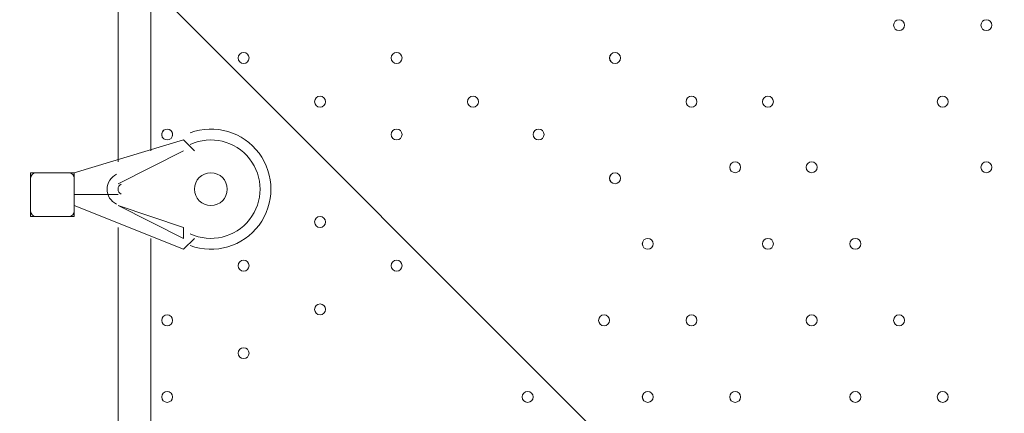
# Model space of a CAD drawing. Units: millimetres. Extents: x -7380 to 14322, y -10375 to 1866.
# Drawn here: x 4042 to 4614, y -6275 to -6046 of the extents above; entities that cross this region are included whole.
import ezdxf

# ---------------------------------------------------------------- set-up
doc = ezdxf.new("R2010")
doc.units = ezdxf.units.MM
doc.header["$MEASUREMENT"] = 0
doc.layers.add('Work Layer', color=7, linetype='Continuous', lineweight=0)

# ---------------------------------------------------------------- blocks, each defined once
blk = doc.blocks.new('Block_5')
at = {"layer": 'Work Layer', "color": 253, "lineweight": 9}
blk.add_line((3321.55, -5229.87), (6250.13, -8158.45), dxfattribs=at)
blk.add_open_spline([(5994.46, -8595.68), (5994.46, -8595.68), (3050.25, -5651.47), (3050.25, -5651.47), (2970.42, -5828.48), (2921.16, -6018.55), (2905.44, -6213.77), (2905.44, -6213.77), (5685.53, -8993.85), (5685.53, -8993.85)], degree=3, knots=[0, 0, 0, 0, 1, 1, 1, 2, 2, 2, 3, 3, 3, 3], dxfattribs=at)

msp = doc.modelspace()

# ---------------------------------------------------------------- linework, layer by layer
at = {"layer": 'Work Layer', "color": 7, "lineweight": 9}
for p, q in [((4098.94, -6128.65), (4098.94, -5715.9)), ((4117.99, -5722.25), (4117.99, -6122.31)), ((4137.04, -6115.96), (4073.54, -6135)), ((4137.04, -6115.96), (4143.39, -6122.31)), ((4098.94, -6141.35), (4137.04, -6122.31)), ((4137.04, -6122.31), (4098.94, -6141.35)), ((4137.04, -6122.31), (4137.04, -6122.31)), ((4048.14, -6135), (4048.14, -6160.41)), ((4073.54, -6135), (4048.14, -6135)), ((4073.54, -6135), (4073.54, -6160.41)), ((4073.54, -6135), (4073.54, -6154.06)), ((4098.94, -6141.35), (4098.94, -6141.35)), ((4073.54, -6147.7), (4098.94, -6147.7)), ((4098.94, -6147.7), (4098.94, -6147.7)), ((4098.94, -6147.7), (4098.94, -6147.7)), ((4073.54, -6154.06), (4137.04, -6179.45)), ((4137.04, -6166.76), (4098.94, -6154.06)), ((4098.94, -6154.06), (4098.94, -6154.06)), ((4098.94, -6154.06), (4137.04, -6173.11)), ((4073.54, -6160.41), (4048.14, -6160.41)), ((4098.94, -6344.55), (4098.94, -6166.76)), ((4137.04, -6166.76), (4137.04, -6173.11)), ((4117.99, -6173.11), (4117.99, -6281.06)), ((4143.39, -6173.11), (4137.04, -6179.45))]:
    msp.add_line(p, q, dxfattribs=at)
at = {"layer": 'Work Layer', "color": 1, "lineweight": 15}
msp.add_open_spline([(13034.53, -4623.82), (13034.53, -4623.82), (12462.82, -4623.82), (12462.82, -4623.82), (12188.17, -4317.04), (11766.39, -4123.83), (11322.21, -4123.83), (11322.21, -4123.83), (10409.35, -4123.83), (10409.35, -4123.83), (10283.34, -4016.35), (10141.37, -3927.14), (9987.65, -3859.77), (9654.15, -3577.78), (9231.69, -3398.08), (8768.2, -3368.56), (8768.2, -3368.56), (11116.23, -3368.56), (11116.23, -3368.56), (12055.12, -3368.56), (12816.25, -2607.46), (12816.25, -1668.56), (12816.25, -1668.56), (12816.25, -1624.1), (12816.25, -1624.1), (12816.25, -1624.1), (12816.25, -1368.56), (12816.25, -1368.56), (12816.25, -1368.56), (12816.25, -1324.11), (12816.25, -1324.11), (12816.25, -385.21), (12055.12, 375.89), (11116.23, 375.89), (11116.23, 375.89), (7276.52, 375.89), (7276.52, 375.89), (6962.2, 661.54), (6544.68, 835.64), (6086.5, 835.64), (6086.5, 835.64), (4035.42, 835.64), (4035.42, 835.64), (3281.07, 835.64), (2637.35, 363.54), (2382.53, -301.15), (2382.53, -301.15), (1266.08, -301.15), (1266.08, -301.15), (825.65, -301.15), (424.35, -468.66), (122.37, -743.42), (62.66, -722.05), (1.51, -703.74), (-61.11, -689.25), (-141.57, -638.79), (-226.61, -595.09), (-315.51, -558.85), (-475.4, -421.17), (-661.65, -313.54), (-865.69, -244.52), (-1146.38, -26.29), (-1498.54, 104.15), (-1880.81, 104.15), (-2018, 104.15), (-2151.24, 87.08), (-2278.81, 55.51), (-2553.42, 361.33), (-2951.72, 553.82), (-3395.09, 553.82), (-3395.09, 553.82), (-4371.42, 553.82), (-4371.42, 553.82), (-5199.84, 553.82), (-5871.41, -117.75), (-5871.41, -946.18), (-5871.41, -946.18), (-5871.41, -984.28), (-5871.41, -984.28), (-5871.41, -1675.26), (-5404.05, -2256.75), (-4768.29, -2430.8), (-4768.29, -2430.8), (-4768.29, -2912.23), (-4768.29, -2912.23), (-4797.05, -2921.31), (-4825.57, -2930.92), (-4853.56, -2941.64), (-5191.78, -3027.78), (-5502.01, -3203.24), (-5755.28, -3456.45), (-6126.76, -3827.86), (-6331.39, -4321.72), (-6331.45, -4847.13), (-6331.49, -5356.98), (-6136.43, -5822.09), (-5817.1, -6171.91), (-5817.1, -6171.91), (-5817.1, -6272.85), (-5817.1, -6272.85), (-5817.1, -6356.42), (-5809.95, -6438.28), (-5796.81, -6518.13), (-5796.81, -6518.13), (-5796.81, -7692.16), (-5796.81, -7692.16), (-5796.81, -8136.34), (-5603.6, -8535.25), (-5296.82, -8809.9), (-5296.82, -8809.9), (-5296.82, -9374.71), (-5296.82, -9374.71), (-5296.82, -9926.99), (-4849.1, -10374.72), (-4296.81, -10374.72), (-4296.81, -10374.72), (-3313.81, -10374.72), (-3313.81, -10374.72), (-2761.52, -10374.72), (-2313.8, -9926.99), (-2313.8, -9374.71), (-2313.8, -9374.71), (-2313.8, -8809.9), (-2313.8, -8809.9), (-2007.02, -8535.24), (-1813.81, -8136.34), (-1813.81, -7692.16), (-1813.81, -7692.16), (-1813.81, -7233.05), (-1813.81, -7233.05), (-1517.35, -7124.02), (-1264.64, -6924.53), (-1089.87, -6667.36), (-1029.29, -7602.33), (-629.6, -8494.89), (37.73, -9162.32), (721.75, -9846.48), (1655.35, -10253.98), (2620.44, -10295), (2625.76, -10295.25), (2630.99, -10295.8), (2636.32, -10296), (2643.13, -10296.25), (2650.12, -10296.16), (2656.96, -10296.38), (2696.78, -10297.69), (2736.64, -10298.57), (2776.54, -10298.62), (2777.66, -10298.62), (2778.76, -10298.68), (2779.88, -10298.68), (2780.14, -10298.68), (2780.41, -10298.67), (2780.68, -10298.67), (2780.94, -10298.67), (2781.21, -10298.68), (2781.48, -10298.68), (2782.59, -10298.68), (2783.7, -10298.62), (2784.81, -10298.62), (2824.72, -10298.57), (2864.58, -10297.69), (2904.41, -10296.38), (2911.24, -10296.16), (2918.21, -10296.25), (2925, -10296), (2930.27, -10295.8), (2935.45, -10295.25), (2940.71, -10295.01), (3905.7, -10254.05), (4839.24, -9846.72), (5523.15, -9162.9), (5660.99, -9025.1), (5786.62, -8877.19), (5900.94, -8721.79), (5900.94, -8721.79), (5900.94, -8871.86), (5900.94, -8871.86), (5900.94, -9700.3), (6572.49, -10371.86), (7400.94, -10371.86), (7400.94, -10371.86), (8007.38, -10371.86), (8007.38, -10371.86), (8835.82, -10371.86), (9507.37, -9700.3), (9507.37, -8871.86), (9507.37, -8871.86), (9507.37, -8806.63), (9507.37, -8806.63), (9736.9, -8747.37), (9944.86, -8634.87), (10117.98, -8483.49), (10480.19, -8345.83), (10775.08, -8071.9), (10940.42, -7724.4), (10940.42, -7724.4), (11270.86, -7724.4), (11270.86, -7724.4), (11715.04, -7724.4), (12188.17, -7531.2), (12462.82, -7224.42), (12462.82, -7224.42), (13034.53, -7224.42), (13034.53, -7224.42), (13586.81, -7224.42), (14034.54, -6776.69), (14034.54, -6224.41), (14034.54, -6224.41), (14034.54, -5623.83), (14034.54, -5623.83), (14034.54, -5071.54), (13586.81, -4623.82), (13034.53, -4623.82)], degree=3, knots=[0, 0, 0, 0, 1, 1, 1, 2, 2, 2, 3, 3, 3, 4, 4, 4, 5, 5, 5, 6, 6, 6, 7, 7, 7, 8, 8, 8, 9, 9, 9, 10, 10, 10, 11, 11, 11, 12, 12, 12, 13, 13, 13, 14, 14, 14, 15, 15, 15, 16, 16, 16, 17, 17, 17, 18, 18, 18, 19, 19, 19, 20, 20, 20, 21, 21, 21, 22, 22, 22, 23, 23, 23, 24, 24, 24, 25, 25, 25, 26, 26, 26, 27, 27, 27, 28, 28, 28, 29, 29, 29, 30, 30, 30, 31, 31, 31, 32, 32, 32, 33, 33, 33, 34, 34, 34, 35, 35, 35, 36, 36, 36, 37, 37, 37, 38, 38, 38, 39, 39, 39, 40, 40, 40, 41, 41, 41, 42, 42, 42, 43, 43, 43, 44, 44, 44, 45, 45, 45, 46, 46, 46, 47, 47, 47, 48, 48, 48, 49, 49, 49, 50, 50, 50, 51, 51, 51, 52, 52, 52, 53, 53, 53, 54, 54, 54, 55, 55, 55, 56, 56, 56, 57, 57, 57, 58, 58, 58, 59, 59, 59, 60, 60, 60, 61, 61, 61, 62, 62, 62, 63, 63, 63, 64, 64, 64, 65, 65, 65, 66, 66, 66, 67, 67, 67, 68, 68, 68, 69, 69, 69, 70, 70, 70, 71, 71, 71, 71], dxfattribs=at)
at = {"layer": 'Work Layer', "color": 7, "lineweight": 9}
for points, knots in [([(4552.96, -6046.11), (4551.21, -6046.11), (4549.79, -6047.53), (4549.79, -6049.28), (4549.79, -6051.03), (4551.21, -6052.46), (4552.96, -6052.46), (4554.71, -6052.46), (4556.14, -6051.03), (4556.14, -6049.28), (4556.14, -6047.53), (4554.71, -6046.11), (4552.96, -6046.11)], [0, 0, 0, 0, 1, 1, 1, 2, 2, 2, 3, 3, 3, 4, 4, 4, 4]), ([(4552.96, -6052.46), (4554.71, -6052.46), (4556.14, -6051.03), (4556.14, -6049.28), (4556.14, -6047.53), (4554.71, -6046.11), (4552.96, -6046.11), (4551.21, -6046.11), (4549.79, -6047.53), (4549.79, -6049.28), (4549.79, -6051.03), (4551.21, -6052.46), (4552.96, -6052.46)], [0, 0, 0, 0, 1, 1, 1, 2, 2, 2, 3, 3, 3, 4, 4, 4, 4]), ([(4552.96, -6052.46), (4554.71, -6052.46), (4556.14, -6051.03), (4556.14, -6049.28), (4556.14, -6047.53), (4554.71, -6046.11), (4552.96, -6046.11), (4551.21, -6046.11), (4549.79, -6047.53), (4549.79, -6049.28), (4549.79, -6051.03), (4551.21, -6052.46), (4552.96, -6052.46)], [0, 0, 0, 0, 1, 1, 1, 2, 2, 2, 3, 3, 3, 4, 4, 4, 4]), ([(4603.76, -6052.46), (4605.51, -6052.46), (4606.94, -6051.03), (4606.94, -6049.28), (4606.94, -6047.53), (4605.51, -6046.11), (4603.76, -6046.11), (4602.01, -6046.11), (4600.58, -6047.53), (4600.58, -6049.28), (4600.58, -6051.03), (4602.01, -6052.46), (4603.76, -6052.46)], [0, 0, 0, 0, 1, 1, 1, 2, 2, 2, 3, 3, 3, 4, 4, 4, 4]), ([(4603.76, -6052.46), (4605.51, -6052.46), (4606.94, -6051.03), (4606.94, -6049.28), (4606.94, -6047.53), (4605.51, -6046.11), (4603.76, -6046.11), (4602.01, -6046.11), (4600.58, -6047.53), (4600.58, -6049.28), (4600.58, -6051.03), (4602.01, -6052.46), (4603.76, -6052.46)], [0, 0, 0, 0, 1, 1, 1, 2, 2, 2, 3, 3, 3, 4, 4, 4, 4]), ([(4603.76, -6046.11), (4602.01, -6046.11), (4600.59, -6047.53), (4600.59, -6049.28), (4600.59, -6051.03), (4602.01, -6052.46), (4603.76, -6052.46), (4605.51, -6052.46), (4606.94, -6051.03), (4606.94, -6049.28), (4606.94, -6047.53), (4605.51, -6046.11), (4603.76, -6046.11)], [0, 0, 0, 0, 1, 1, 1, 2, 2, 2, 3, 3, 3, 4, 4, 4, 4]), ([(4171.96, -6071.5), (4173.71, -6071.5), (4175.14, -6070.08), (4175.14, -6068.33), (4175.14, -6066.57), (4173.71, -6065.15), (4171.96, -6065.15), (4170.21, -6065.15), (4168.78, -6066.57), (4168.78, -6068.33), (4168.78, -6070.08), (4170.21, -6071.5), (4171.96, -6071.5)], [0, 0, 0, 0, 1, 1, 1, 2, 2, 2, 3, 3, 3, 4, 4, 4, 4]), ([(4171.96, -6071.5), (4173.71, -6071.5), (4175.14, -6070.08), (4175.14, -6068.33), (4175.14, -6066.57), (4173.71, -6065.15), (4171.96, -6065.15), (4170.21, -6065.15), (4168.78, -6066.57), (4168.78, -6068.33), (4168.78, -6070.08), (4170.21, -6071.5), (4171.96, -6071.5)], [0, 0, 0, 0, 1, 1, 1, 2, 2, 2, 3, 3, 3, 4, 4, 4, 4]), ([(4171.96, -6065.16), (4170.21, -6065.16), (4168.79, -6066.58), (4168.79, -6068.33), (4168.79, -6070.08), (4170.21, -6071.51), (4171.96, -6071.51), (4173.71, -6071.51), (4175.14, -6070.08), (4175.14, -6068.33), (4175.14, -6066.58), (4173.71, -6065.16), (4171.96, -6065.16)], [0, 0, 0, 0, 1, 1, 1, 2, 2, 2, 3, 3, 3, 4, 4, 4, 4]), ([(4260.86, -6071.5), (4262.61, -6071.5), (4264.04, -6070.08), (4264.04, -6068.33), (4264.04, -6066.57), (4262.61, -6065.15), (4260.86, -6065.15), (4259.11, -6065.15), (4257.69, -6066.57), (4257.69, -6068.33), (4257.69, -6070.08), (4259.11, -6071.5), (4260.86, -6071.5)], [0, 0, 0, 0, 1, 1, 1, 2, 2, 2, 3, 3, 3, 4, 4, 4, 4]), ([(4260.86, -6071.5), (4262.61, -6071.5), (4264.04, -6070.08), (4264.04, -6068.33), (4264.04, -6066.57), (4262.61, -6065.15), (4260.86, -6065.15), (4259.11, -6065.15), (4257.69, -6066.57), (4257.69, -6068.33), (4257.69, -6070.08), (4259.11, -6071.5), (4260.86, -6071.5)], [0, 0, 0, 0, 1, 1, 1, 2, 2, 2, 3, 3, 3, 4, 4, 4, 4]), ([(4260.86, -6065.16), (4259.11, -6065.16), (4257.69, -6066.58), (4257.69, -6068.33), (4257.69, -6070.08), (4259.11, -6071.51), (4260.86, -6071.51), (4262.61, -6071.51), (4264.04, -6070.08), (4264.04, -6068.33), (4264.04, -6066.58), (4262.61, -6065.16), (4260.86, -6065.16)], [0, 0, 0, 0, 1, 1, 1, 2, 2, 2, 3, 3, 3, 4, 4, 4, 4]), ([(4387.86, -6071.5), (4389.61, -6071.5), (4391.04, -6070.08), (4391.04, -6068.33), (4391.04, -6066.57), (4389.61, -6065.15), (4387.86, -6065.15), (4386.11, -6065.15), (4384.68, -6066.57), (4384.68, -6068.33), (4384.68, -6070.08), (4386.11, -6071.5), (4387.86, -6071.5)], [0, 0, 0, 0, 1, 1, 1, 2, 2, 2, 3, 3, 3, 4, 4, 4, 4]), ([(4387.86, -6071.5), (4389.61, -6071.5), (4391.04, -6070.08), (4391.04, -6068.33), (4391.04, -6066.57), (4389.61, -6065.15), (4387.86, -6065.15), (4386.11, -6065.15), (4384.68, -6066.57), (4384.68, -6068.33), (4384.68, -6070.08), (4386.11, -6071.5), (4387.86, -6071.5)], [0, 0, 0, 0, 1, 1, 1, 2, 2, 2, 3, 3, 3, 4, 4, 4, 4]), ([(4387.86, -6065.16), (4386.11, -6065.16), (4384.69, -6066.58), (4384.69, -6068.33), (4384.69, -6070.08), (4386.11, -6071.51), (4387.86, -6071.51), (4389.61, -6071.51), (4391.04, -6070.08), (4391.04, -6068.33), (4391.04, -6066.58), (4389.61, -6065.16), (4387.86, -6065.16)], [0, 0, 0, 0, 1, 1, 1, 2, 2, 2, 3, 3, 3, 4, 4, 4, 4]), ([(4216.41, -6090.55), (4214.66, -6090.55), (4213.24, -6091.98), (4213.24, -6093.73), (4213.24, -6095.48), (4214.66, -6096.91), (4216.41, -6096.91), (4218.16, -6096.91), (4219.59, -6095.48), (4219.59, -6093.73), (4219.59, -6091.98), (4218.16, -6090.55), (4216.41, -6090.55)], [0, 0, 0, 0, 1, 1, 1, 2, 2, 2, 3, 3, 3, 4, 4, 4, 4]), ([(4216.41, -6096.9), (4218.16, -6096.9), (4219.59, -6095.48), (4219.59, -6093.73), (4219.59, -6091.98), (4218.16, -6090.55), (4216.41, -6090.55), (4214.66, -6090.55), (4213.23, -6091.98), (4213.23, -6093.73), (4213.23, -6095.48), (4214.66, -6096.9), (4216.41, -6096.9)], [0, 0, 0, 0, 1, 1, 1, 2, 2, 2, 3, 3, 3, 4, 4, 4, 4]), ([(4216.41, -6096.9), (4218.16, -6096.9), (4219.59, -6095.48), (4219.59, -6093.73), (4219.59, -6091.98), (4218.16, -6090.55), (4216.41, -6090.55), (4214.66, -6090.55), (4213.23, -6091.98), (4213.23, -6093.73), (4213.23, -6095.48), (4214.66, -6096.9), (4216.41, -6096.9)], [0, 0, 0, 0, 1, 1, 1, 2, 2, 2, 3, 3, 3, 4, 4, 4, 4]), ([(4305.31, -6096.9), (4307.06, -6096.9), (4308.49, -6095.48), (4308.49, -6093.73), (4308.49, -6091.98), (4307.06, -6090.55), (4305.31, -6090.55), (4303.56, -6090.55), (4302.13, -6091.98), (4302.13, -6093.73), (4302.13, -6095.48), (4303.56, -6096.9), (4305.31, -6096.9)], [0, 0, 0, 0, 1, 1, 1, 2, 2, 2, 3, 3, 3, 4, 4, 4, 4]), ([(4305.31, -6096.9), (4307.06, -6096.9), (4308.49, -6095.48), (4308.49, -6093.73), (4308.49, -6091.98), (4307.06, -6090.55), (4305.31, -6090.55), (4303.56, -6090.55), (4302.13, -6091.98), (4302.13, -6093.73), (4302.13, -6095.48), (4303.56, -6096.9), (4305.31, -6096.9)], [0, 0, 0, 0, 1, 1, 1, 2, 2, 2, 3, 3, 3, 4, 4, 4, 4]), ([(4305.31, -6090.55), (4303.56, -6090.55), (4302.14, -6091.98), (4302.14, -6093.73), (4302.14, -6095.48), (4303.56, -6096.91), (4305.31, -6096.91), (4307.06, -6096.91), (4308.49, -6095.48), (4308.49, -6093.73), (4308.49, -6091.98), (4307.06, -6090.55), (4305.31, -6090.55)], [0, 0, 0, 0, 1, 1, 1, 2, 2, 2, 3, 3, 3, 4, 4, 4, 4]), ([(4432.31, -6096.9), (4434.06, -6096.9), (4435.49, -6095.48), (4435.49, -6093.73), (4435.49, -6091.98), (4434.06, -6090.55), (4432.31, -6090.55), (4430.56, -6090.55), (4429.13, -6091.98), (4429.13, -6093.73), (4429.13, -6095.48), (4430.56, -6096.9), (4432.31, -6096.9)], [0, 0, 0, 0, 1, 1, 1, 2, 2, 2, 3, 3, 3, 4, 4, 4, 4]), ([(4432.31, -6096.9), (4434.06, -6096.9), (4435.49, -6095.48), (4435.49, -6093.73), (4435.49, -6091.98), (4434.06, -6090.55), (4432.31, -6090.55), (4430.56, -6090.55), (4429.13, -6091.98), (4429.13, -6093.73), (4429.13, -6095.48), (4430.56, -6096.9), (4432.31, -6096.9)], [0, 0, 0, 0, 1, 1, 1, 2, 2, 2, 3, 3, 3, 4, 4, 4, 4]), ([(4432.31, -6090.55), (4430.56, -6090.55), (4429.14, -6091.98), (4429.14, -6093.73), (4429.14, -6095.48), (4430.56, -6096.91), (4432.31, -6096.91), (4434.06, -6096.91), (4435.49, -6095.48), (4435.49, -6093.73), (4435.49, -6091.98), (4434.06, -6090.55), (4432.31, -6090.55)], [0, 0, 0, 0, 1, 1, 1, 2, 2, 2, 3, 3, 3, 4, 4, 4, 4]), ([(4476.76, -6090.55), (4475.01, -6090.55), (4473.59, -6091.98), (4473.59, -6093.73), (4473.59, -6095.48), (4475.01, -6096.91), (4476.76, -6096.91), (4478.51, -6096.91), (4479.94, -6095.48), (4479.94, -6093.73), (4479.94, -6091.98), (4478.51, -6090.55), (4476.76, -6090.55)], [0, 0, 0, 0, 1, 1, 1, 2, 2, 2, 3, 3, 3, 4, 4, 4, 4]), ([(4476.76, -6096.9), (4478.51, -6096.9), (4479.94, -6095.48), (4479.94, -6093.73), (4479.94, -6091.98), (4478.51, -6090.55), (4476.76, -6090.55), (4475.01, -6090.55), (4473.59, -6091.98), (4473.59, -6093.73), (4473.59, -6095.48), (4475.01, -6096.9), (4476.76, -6096.9)], [0, 0, 0, 0, 1, 1, 1, 2, 2, 2, 3, 3, 3, 4, 4, 4, 4]), ([(4476.76, -6096.9), (4478.51, -6096.9), (4479.94, -6095.48), (4479.94, -6093.73), (4479.94, -6091.98), (4478.51, -6090.55), (4476.76, -6090.55), (4475.01, -6090.55), (4473.59, -6091.98), (4473.59, -6093.73), (4473.59, -6095.48), (4475.01, -6096.9), (4476.76, -6096.9)], [0, 0, 0, 0, 1, 1, 1, 2, 2, 2, 3, 3, 3, 4, 4, 4, 4]), ([(4578.36, -6090.55), (4576.61, -6090.55), (4575.19, -6091.98), (4575.19, -6093.73), (4575.19, -6095.48), (4576.61, -6096.91), (4578.36, -6096.91), (4580.11, -6096.91), (4581.54, -6095.48), (4581.54, -6093.73), (4581.54, -6091.98), (4580.11, -6090.55), (4578.36, -6090.55)], [0, 0, 0, 0, 1, 1, 1, 2, 2, 2, 3, 3, 3, 4, 4, 4, 4]), ([(4578.36, -6096.9), (4580.11, -6096.9), (4581.54, -6095.48), (4581.54, -6093.73), (4581.54, -6091.98), (4580.11, -6090.55), (4578.36, -6090.55), (4576.61, -6090.55), (4575.19, -6091.98), (4575.19, -6093.73), (4575.19, -6095.48), (4576.61, -6096.9), (4578.36, -6096.9)], [0, 0, 0, 0, 1, 1, 1, 2, 2, 2, 3, 3, 3, 4, 4, 4, 4]), ([(4578.36, -6096.9), (4580.11, -6096.9), (4581.54, -6095.48), (4581.54, -6093.73), (4581.54, -6091.98), (4580.11, -6090.55), (4578.36, -6090.55), (4576.61, -6090.55), (4575.19, -6091.98), (4575.19, -6093.73), (4575.19, -6095.48), (4576.61, -6096.9), (4578.36, -6096.9)], [0, 0, 0, 0, 1, 1, 1, 2, 2, 2, 3, 3, 3, 4, 4, 4, 4]), ([(4140.84, -6177.3), (4155.35, -6182.65), (4171.65, -6177.81), (4180.9, -6165.42), (4190.15, -6153.04), (4190.15, -6136.04), (4180.9, -6123.64), (4171.66, -6111.25), (4155.36, -6106.41), (4140.85, -6111.75)], [0, 0, 0, 0, 1, 1, 1, 2, 2, 2, 3, 3, 3, 3]), ([(4130.61, -6113.46), (4130.95, -6111.92), (4130.11, -6110.37), (4128.63, -6109.81), (4127.15, -6109.25), (4125.49, -6109.86), (4124.73, -6111.24), (4123.97, -6112.62), (4124.33, -6114.36), (4125.59, -6115.31)], [0, 0, 0, 0, 1, 1, 1, 2, 2, 2, 3, 3, 3, 3]), ([(4130.66, -6113.16), (4130.84, -6111.67), (4129.96, -6110.26), (4128.54, -6109.78), (4127.12, -6109.29), (4125.55, -6109.87), (4124.78, -6111.16), (4124.01, -6112.45), (4124.26, -6114.1), (4125.36, -6115.12)], [0, 0, 0, 0, 1, 1, 1, 2, 2, 2, 3, 3, 3, 3]), ([(4127.51, -6115.95), (4129.26, -6115.95), (4130.69, -6114.53), (4130.69, -6112.78), (4130.69, -6111.02), (4129.26, -6109.6), (4127.51, -6109.6), (4125.76, -6109.6), (4124.33, -6111.02), (4124.33, -6112.78), (4124.33, -6114.53), (4125.76, -6115.95), (4127.51, -6115.95)], [0, 0, 0, 0, 1, 1, 1, 2, 2, 2, 3, 3, 3, 4, 4, 4, 4]), ([(4260.86, -6115.95), (4262.61, -6115.95), (4264.04, -6114.53), (4264.04, -6112.78), (4264.04, -6111.02), (4262.61, -6109.6), (4260.86, -6109.6), (4259.11, -6109.6), (4257.69, -6111.02), (4257.69, -6112.78), (4257.69, -6114.53), (4259.11, -6115.95), (4260.86, -6115.95)], [0, 0, 0, 0, 1, 1, 1, 2, 2, 2, 3, 3, 3, 4, 4, 4, 4]), ([(4260.86, -6115.95), (4262.61, -6115.95), (4264.04, -6114.53), (4264.04, -6112.78), (4264.04, -6111.02), (4262.61, -6109.6), (4260.86, -6109.6), (4259.11, -6109.6), (4257.69, -6111.02), (4257.69, -6112.78), (4257.69, -6114.53), (4259.11, -6115.95), (4260.86, -6115.95)], [0, 0, 0, 0, 1, 1, 1, 2, 2, 2, 3, 3, 3, 4, 4, 4, 4]), ([(4260.86, -6109.61), (4259.11, -6109.61), (4257.69, -6111.03), (4257.69, -6112.78), (4257.69, -6114.53), (4259.11, -6115.96), (4260.86, -6115.96), (4262.61, -6115.96), (4264.04, -6114.53), (4264.04, -6112.78), (4264.04, -6111.03), (4262.61, -6109.61), (4260.86, -6109.61)], [0, 0, 0, 0, 1, 1, 1, 2, 2, 2, 3, 3, 3, 4, 4, 4, 4]), ([(4343.41, -6115.95), (4345.16, -6115.95), (4346.59, -6114.53), (4346.59, -6112.78), (4346.59, -6111.02), (4345.16, -6109.6), (4343.41, -6109.6), (4341.66, -6109.6), (4340.24, -6111.02), (4340.24, -6112.78), (4340.24, -6114.53), (4341.66, -6115.95), (4343.41, -6115.95)], [0, 0, 0, 0, 1, 1, 1, 2, 2, 2, 3, 3, 3, 4, 4, 4, 4]), ([(4343.41, -6115.95), (4345.16, -6115.95), (4346.59, -6114.53), (4346.59, -6112.78), (4346.59, -6111.02), (4345.16, -6109.6), (4343.41, -6109.6), (4341.66, -6109.6), (4340.24, -6111.02), (4340.24, -6112.78), (4340.24, -6114.53), (4341.66, -6115.95), (4343.41, -6115.95)], [0, 0, 0, 0, 1, 1, 1, 2, 2, 2, 3, 3, 3, 4, 4, 4, 4]), ([(4343.41, -6109.61), (4341.66, -6109.61), (4340.24, -6111.03), (4340.24, -6112.78), (4340.24, -6114.53), (4341.66, -6115.96), (4343.41, -6115.96), (4345.16, -6115.96), (4346.59, -6114.53), (4346.59, -6112.78), (4346.59, -6111.03), (4345.16, -6109.61), (4343.41, -6109.61)], [0, 0, 0, 0, 1, 1, 1, 2, 2, 2, 3, 3, 3, 4, 4, 4, 4]), ([(4140.92, -6170.47), (4152.92, -6176.01), (4167.16, -6172.61), (4175.35, -6162.23), (4183.53, -6151.85), (4183.53, -6137.22), (4175.35, -6126.84), (4167.17, -6116.46), (4152.93, -6113.05), (4140.93, -6118.59)], [0, 0, 0, 0, 1, 1, 1, 2, 2, 2, 3, 3, 3, 3]), ([(4140.92, -6170.47), (4152.92, -6176.01), (4167.16, -6172.61), (4175.35, -6162.23), (4183.53, -6151.85), (4183.53, -6137.22), (4175.35, -6126.84), (4167.17, -6116.46), (4152.93, -6113.05), (4140.93, -6118.59)], [0, 0, 0, 0, 1, 1, 1, 2, 2, 2, 3, 3, 3, 3]), ([(4457.71, -6135), (4459.46, -6135), (4460.89, -6133.58), (4460.89, -6131.83), (4460.89, -6130.08), (4459.46, -6128.66), (4457.71, -6128.66), (4455.96, -6128.66), (4454.53, -6130.08), (4454.53, -6131.83), (4454.53, -6133.58), (4455.96, -6135), (4457.71, -6135)], [0, 0, 0, 0, 1, 1, 1, 2, 2, 2, 3, 3, 3, 4, 4, 4, 4]), ([(4457.71, -6135), (4459.46, -6135), (4460.89, -6133.58), (4460.89, -6131.83), (4460.89, -6130.08), (4459.46, -6128.66), (4457.71, -6128.66), (4455.96, -6128.66), (4454.53, -6130.08), (4454.53, -6131.83), (4454.53, -6133.58), (4455.96, -6135), (4457.71, -6135)], [0, 0, 0, 0, 1, 1, 1, 2, 2, 2, 3, 3, 3, 4, 4, 4, 4]), ([(4457.71, -6128.66), (4455.96, -6128.66), (4454.54, -6130.08), (4454.54, -6131.83), (4454.54, -6133.58), (4455.96, -6135), (4457.71, -6135), (4459.46, -6135), (4460.89, -6133.58), (4460.89, -6131.83), (4460.89, -6130.08), (4459.46, -6128.66), (4457.71, -6128.66)], [0, 0, 0, 0, 1, 1, 1, 2, 2, 2, 3, 3, 3, 4, 4, 4, 4]), ([(4502.16, -6128.66), (4500.41, -6128.66), (4498.99, -6130.08), (4498.99, -6131.83), (4498.99, -6133.58), (4500.41, -6135), (4502.16, -6135), (4503.91, -6135), (4505.34, -6133.58), (4505.34, -6131.83), (4505.34, -6130.08), (4503.91, -6128.66), (4502.16, -6128.66)], [0, 0, 0, 0, 1, 1, 1, 2, 2, 2, 3, 3, 3, 4, 4, 4, 4]), ([(4502.16, -6135), (4503.91, -6135), (4505.34, -6133.58), (4505.34, -6131.83), (4505.34, -6130.08), (4503.91, -6128.66), (4502.16, -6128.66), (4500.41, -6128.66), (4498.99, -6130.08), (4498.99, -6131.83), (4498.99, -6133.58), (4500.41, -6135), (4502.16, -6135)], [0, 0, 0, 0, 1, 1, 1, 2, 2, 2, 3, 3, 3, 4, 4, 4, 4]), ([(4502.16, -6135), (4503.91, -6135), (4505.34, -6133.58), (4505.34, -6131.83), (4505.34, -6130.08), (4503.91, -6128.66), (4502.16, -6128.66), (4500.41, -6128.66), (4498.99, -6130.08), (4498.99, -6131.83), (4498.99, -6133.58), (4500.41, -6135), (4502.16, -6135)], [0, 0, 0, 0, 1, 1, 1, 2, 2, 2, 3, 3, 3, 4, 4, 4, 4]), ([(4603.76, -6135), (4605.51, -6135), (4606.94, -6133.58), (4606.94, -6131.83), (4606.94, -6130.08), (4605.51, -6128.66), (4603.76, -6128.66), (4602.01, -6128.66), (4600.58, -6130.08), (4600.58, -6131.83), (4600.58, -6133.58), (4602.01, -6135), (4603.76, -6135)], [0, 0, 0, 0, 1, 1, 1, 2, 2, 2, 3, 3, 3, 4, 4, 4, 4]), ([(4603.76, -6135), (4605.51, -6135), (4606.94, -6133.58), (4606.94, -6131.83), (4606.94, -6130.08), (4605.51, -6128.66), (4603.76, -6128.66), (4602.01, -6128.66), (4600.58, -6130.08), (4600.58, -6131.83), (4600.58, -6133.58), (4602.01, -6135), (4603.76, -6135)], [0, 0, 0, 0, 1, 1, 1, 2, 2, 2, 3, 3, 3, 4, 4, 4, 4]), ([(4603.76, -6128.66), (4602.01, -6128.66), (4600.59, -6130.08), (4600.59, -6131.83), (4600.59, -6133.58), (4602.01, -6135), (4603.76, -6135), (4605.51, -6135), (4606.94, -6133.58), (4606.94, -6131.83), (4606.94, -6130.08), (4605.51, -6128.66), (4603.76, -6128.66)], [0, 0, 0, 0, 1, 1, 1, 2, 2, 2, 3, 3, 3, 4, 4, 4, 4]), ([(4162.44, -6144.53), (4162.44, -6139.27), (4158.17, -6135.01), (4152.91, -6135), (4147.65, -6135), (4143.39, -6139.27), (4143.39, -6144.53), (4143.39, -6149.79), (4147.65, -6154.05), (4152.91, -6154.06), (4158.17, -6154.06), (4162.44, -6149.79), (4162.44, -6144.53)], [0, 0, 0, 0, 1, 1, 1, 2, 2, 2, 3, 3, 3, 4, 4, 4, 4]), ([(4387.86, -6141.35), (4389.61, -6141.35), (4391.04, -6139.93), (4391.04, -6138.18), (4391.04, -6136.42), (4389.61, -6135), (4387.86, -6135), (4386.11, -6135), (4384.68, -6136.42), (4384.68, -6138.18), (4384.68, -6139.93), (4386.11, -6141.35), (4387.86, -6141.35)], [0, 0, 0, 0, 1, 1, 1, 2, 2, 2, 3, 3, 3, 4, 4, 4, 4]), ([(4387.86, -6141.35), (4389.61, -6141.35), (4391.04, -6139.93), (4391.04, -6138.18), (4391.04, -6136.42), (4389.61, -6135), (4387.86, -6135), (4386.11, -6135), (4384.68, -6136.42), (4384.68, -6138.18), (4384.68, -6139.93), (4386.11, -6141.35), (4387.86, -6141.35)], [0, 0, 0, 0, 1, 1, 1, 2, 2, 2, 3, 3, 3, 4, 4, 4, 4]), ([(4387.86, -6135), (4386.11, -6135), (4384.69, -6136.43), (4384.69, -6138.18), (4384.69, -6139.93), (4386.11, -6141.35), (4387.86, -6141.35), (4389.61, -6141.35), (4391.04, -6139.93), (4391.04, -6138.18), (4391.04, -6136.43), (4389.61, -6135), (4387.86, -6135)], [0, 0, 0, 0, 1, 1, 1, 2, 2, 2, 3, 3, 3, 4, 4, 4, 4]), ([(4098.12, -6135.88), (4094.75, -6137.44), (4092.59, -6140.82), (4092.59, -6144.53), (4092.59, -6148.24), (4094.74, -6151.62), (4098.12, -6153.18)], [0, 0, 0, 0, 1, 1, 1, 2, 2, 2, 2]), ([(4100.78, -6141.65), (4099.66, -6142.17), (4098.94, -6143.29), (4098.94, -6144.53), (4098.94, -6145.77), (4099.66, -6146.89), (4100.78, -6147.41)], [0, 0, 0, 0, 1, 1, 1, 2, 2, 2, 2]), ([(4216.41, -6166.76), (4218.16, -6166.76), (4219.59, -6165.33), (4219.59, -6163.58), (4219.59, -6161.83), (4218.16, -6160.41), (4216.41, -6160.41), (4214.66, -6160.41), (4213.23, -6161.83), (4213.23, -6163.58), (4213.23, -6165.33), (4214.66, -6166.76), (4216.41, -6166.76)], [0, 0, 0, 0, 1, 1, 1, 2, 2, 2, 3, 3, 3, 4, 4, 4, 4]), ([(4216.41, -6166.76), (4218.16, -6166.76), (4219.59, -6165.33), (4219.59, -6163.58), (4219.59, -6161.83), (4218.16, -6160.41), (4216.41, -6160.41), (4214.66, -6160.41), (4213.23, -6161.83), (4213.23, -6163.58), (4213.23, -6165.33), (4214.66, -6166.76), (4216.41, -6166.76)], [0, 0, 0, 0, 1, 1, 1, 2, 2, 2, 3, 3, 3, 4, 4, 4, 4]), ([(4216.41, -6160.41), (4214.66, -6160.41), (4213.24, -6161.83), (4213.24, -6163.58), (4213.24, -6165.33), (4214.66, -6166.76), (4216.41, -6166.76), (4218.16, -6166.76), (4219.59, -6165.33), (4219.59, -6163.58), (4219.59, -6161.83), (4218.16, -6160.41), (4216.41, -6160.41)], [0, 0, 0, 0, 1, 1, 1, 2, 2, 2, 3, 3, 3, 4, 4, 4, 4]), ([(4406.91, -6179.46), (4408.66, -6179.46), (4410.09, -6178.03), (4410.09, -6176.28), (4410.09, -6174.53), (4408.66, -6173.11), (4406.91, -6173.11), (4405.16, -6173.11), (4403.73, -6174.53), (4403.73, -6176.28), (4403.73, -6178.03), (4405.16, -6179.46), (4406.91, -6179.46)], [0, 0, 0, 0, 1, 1, 1, 2, 2, 2, 3, 3, 3, 4, 4, 4, 4]), ([(4406.91, -6179.46), (4408.66, -6179.46), (4410.09, -6178.03), (4410.09, -6176.28), (4410.09, -6174.53), (4408.66, -6173.11), (4406.91, -6173.11), (4405.16, -6173.11), (4403.73, -6174.53), (4403.73, -6176.28), (4403.73, -6178.03), (4405.16, -6179.46), (4406.91, -6179.46)], [0, 0, 0, 0, 1, 1, 1, 2, 2, 2, 3, 3, 3, 4, 4, 4, 4]), ([(4406.91, -6173.11), (4405.16, -6173.11), (4403.74, -6174.53), (4403.74, -6176.28), (4403.74, -6178.03), (4405.16, -6179.46), (4406.91, -6179.46), (4408.66, -6179.46), (4410.09, -6178.03), (4410.09, -6176.28), (4410.09, -6174.53), (4408.66, -6173.11), (4406.91, -6173.11)], [0, 0, 0, 0, 1, 1, 1, 2, 2, 2, 3, 3, 3, 4, 4, 4, 4]), ([(4476.76, -6173.11), (4475.01, -6173.11), (4473.59, -6174.53), (4473.59, -6176.28), (4473.59, -6178.03), (4475.01, -6179.46), (4476.76, -6179.46), (4478.51, -6179.46), (4479.94, -6178.03), (4479.94, -6176.28), (4479.94, -6174.53), (4478.51, -6173.11), (4476.76, -6173.11)], [0, 0, 0, 0, 1, 1, 1, 2, 2, 2, 3, 3, 3, 4, 4, 4, 4]), ([(4476.76, -6179.46), (4478.51, -6179.46), (4479.94, -6178.03), (4479.94, -6176.28), (4479.94, -6174.53), (4478.51, -6173.11), (4476.76, -6173.11), (4475.01, -6173.11), (4473.59, -6174.53), (4473.59, -6176.28), (4473.59, -6178.03), (4475.01, -6179.46), (4476.76, -6179.46)], [0, 0, 0, 0, 1, 1, 1, 2, 2, 2, 3, 3, 3, 4, 4, 4, 4]), ([(4476.76, -6179.46), (4478.51, -6179.46), (4479.94, -6178.03), (4479.94, -6176.28), (4479.94, -6174.53), (4478.51, -6173.11), (4476.76, -6173.11), (4475.01, -6173.11), (4473.59, -6174.53), (4473.59, -6176.28), (4473.59, -6178.03), (4475.01, -6179.46), (4476.76, -6179.46)], [0, 0, 0, 0, 1, 1, 1, 2, 2, 2, 3, 3, 3, 4, 4, 4, 4]), ([(4527.56, -6173.11), (4525.81, -6173.11), (4524.39, -6174.53), (4524.39, -6176.28), (4524.39, -6178.03), (4525.81, -6179.46), (4527.56, -6179.46), (4529.31, -6179.46), (4530.74, -6178.03), (4530.74, -6176.28), (4530.74, -6174.53), (4529.31, -6173.11), (4527.56, -6173.11)], [0, 0, 0, 0, 1, 1, 1, 2, 2, 2, 3, 3, 3, 4, 4, 4, 4]), ([(4527.56, -6179.46), (4529.31, -6179.46), (4530.74, -6178.03), (4530.74, -6176.28), (4530.74, -6174.53), (4529.31, -6173.11), (4527.56, -6173.11), (4525.81, -6173.11), (4524.39, -6174.53), (4524.39, -6176.28), (4524.39, -6178.03), (4525.81, -6179.46), (4527.56, -6179.46)], [0, 0, 0, 0, 1, 1, 1, 2, 2, 2, 3, 3, 3, 4, 4, 4, 4]), ([(4527.56, -6179.46), (4529.31, -6179.46), (4530.74, -6178.03), (4530.74, -6176.28), (4530.74, -6174.53), (4529.31, -6173.11), (4527.56, -6173.11), (4525.81, -6173.11), (4524.39, -6174.53), (4524.39, -6176.28), (4524.39, -6178.03), (4525.81, -6179.46), (4527.56, -6179.46)], [0, 0, 0, 0, 1, 1, 1, 2, 2, 2, 3, 3, 3, 4, 4, 4, 4]), ([(4171.96, -6192.15), (4173.71, -6192.15), (4175.14, -6190.73), (4175.14, -6188.98), (4175.14, -6187.23), (4173.71, -6185.8), (4171.96, -6185.8), (4170.21, -6185.8), (4168.78, -6187.23), (4168.78, -6188.98), (4168.78, -6190.73), (4170.21, -6192.15), (4171.96, -6192.15)], [0, 0, 0, 0, 1, 1, 1, 2, 2, 2, 3, 3, 3, 4, 4, 4, 4]), ([(4171.96, -6192.15), (4173.71, -6192.15), (4175.14, -6190.73), (4175.14, -6188.98), (4175.14, -6187.23), (4173.71, -6185.8), (4171.96, -6185.8), (4170.21, -6185.8), (4168.78, -6187.23), (4168.78, -6188.98), (4168.78, -6190.73), (4170.21, -6192.15), (4171.96, -6192.15)], [0, 0, 0, 0, 1, 1, 1, 2, 2, 2, 3, 3, 3, 4, 4, 4, 4]), ([(4171.96, -6185.8), (4170.21, -6185.8), (4168.79, -6187.23), (4168.79, -6188.98), (4168.79, -6190.73), (4170.21, -6192.15), (4171.96, -6192.15), (4173.71, -6192.15), (4175.14, -6190.73), (4175.14, -6188.98), (4175.14, -6187.23), (4173.71, -6185.8), (4171.96, -6185.8)], [0, 0, 0, 0, 1, 1, 1, 2, 2, 2, 3, 3, 3, 4, 4, 4, 4]), ([(4260.86, -6185.8), (4259.11, -6185.8), (4257.69, -6187.23), (4257.69, -6188.98), (4257.69, -6190.73), (4259.11, -6192.15), (4260.86, -6192.15), (4262.61, -6192.15), (4264.04, -6190.73), (4264.04, -6188.98), (4264.04, -6187.23), (4262.61, -6185.8), (4260.86, -6185.8)], [0, 0, 0, 0, 1, 1, 1, 2, 2, 2, 3, 3, 3, 4, 4, 4, 4]), ([(4260.86, -6192.15), (4262.61, -6192.15), (4264.04, -6190.73), (4264.04, -6188.98), (4264.04, -6187.23), (4262.61, -6185.8), (4260.86, -6185.8), (4259.11, -6185.8), (4257.69, -6187.23), (4257.69, -6188.98), (4257.69, -6190.73), (4259.11, -6192.15), (4260.86, -6192.15)], [0, 0, 0, 0, 1, 1, 1, 2, 2, 2, 3, 3, 3, 4, 4, 4, 4]), ([(4260.86, -6192.15), (4262.61, -6192.15), (4264.04, -6190.73), (4264.04, -6188.98), (4264.04, -6187.23), (4262.61, -6185.8), (4260.86, -6185.8), (4259.11, -6185.8), (4257.69, -6187.23), (4257.69, -6188.98), (4257.69, -6190.73), (4259.11, -6192.15), (4260.86, -6192.15)], [0, 0, 0, 0, 1, 1, 1, 2, 2, 2, 3, 3, 3, 4, 4, 4, 4]), ([(4216.41, -6217.55), (4218.16, -6217.55), (4219.59, -6216.13), (4219.59, -6214.38), (4219.59, -6212.62), (4218.16, -6211.2), (4216.41, -6211.2), (4214.66, -6211.2), (4213.23, -6212.62), (4213.23, -6214.38), (4213.23, -6216.13), (4214.66, -6217.55), (4216.41, -6217.55)], [0, 0, 0, 0, 1, 1, 1, 2, 2, 2, 3, 3, 3, 4, 4, 4, 4]), ([(4216.41, -6217.55), (4218.16, -6217.55), (4219.59, -6216.13), (4219.59, -6214.38), (4219.59, -6212.62), (4218.16, -6211.2), (4216.41, -6211.2), (4214.66, -6211.2), (4213.23, -6212.62), (4213.23, -6214.38), (4213.23, -6216.13), (4214.66, -6217.55), (4216.41, -6217.55)], [0, 0, 0, 0, 1, 1, 1, 2, 2, 2, 3, 3, 3, 4, 4, 4, 4]), ([(4216.41, -6211.21), (4214.66, -6211.21), (4213.24, -6212.63), (4213.24, -6214.38), (4213.24, -6216.13), (4214.66, -6217.56), (4216.41, -6217.56), (4218.16, -6217.56), (4219.59, -6216.13), (4219.59, -6214.38), (4219.59, -6212.63), (4218.16, -6211.21), (4216.41, -6211.21)], [0, 0, 0, 0, 1, 1, 1, 2, 2, 2, 3, 3, 3, 4, 4, 4, 4]), ([(4127.51, -6223.91), (4129.26, -6223.91), (4130.69, -6222.48), (4130.69, -6220.73), (4130.69, -6218.98), (4129.26, -6217.56), (4127.51, -6217.56), (4125.76, -6217.56), (4124.33, -6218.98), (4124.33, -6220.73), (4124.33, -6222.48), (4125.76, -6223.91), (4127.51, -6223.91)], [0, 0, 0, 0, 1, 1, 1, 2, 2, 2, 3, 3, 3, 4, 4, 4, 4]), ([(4127.51, -6223.91), (4129.26, -6223.91), (4130.69, -6222.48), (4130.69, -6220.73), (4130.69, -6218.98), (4129.26, -6217.56), (4127.51, -6217.56), (4125.76, -6217.56), (4124.33, -6218.98), (4124.33, -6220.73), (4124.33, -6222.48), (4125.76, -6223.91), (4127.51, -6223.91)], [0, 0, 0, 0, 1, 1, 1, 2, 2, 2, 3, 3, 3, 4, 4, 4, 4]), ([(4127.51, -6217.56), (4125.76, -6217.56), (4124.34, -6218.98), (4124.34, -6220.73), (4124.34, -6222.48), (4125.76, -6223.91), (4127.51, -6223.91), (4129.26, -6223.91), (4130.69, -6222.48), (4130.69, -6220.73), (4130.69, -6218.98), (4129.26, -6217.56), (4127.51, -6217.56)], [0, 0, 0, 0, 1, 1, 1, 2, 2, 2, 3, 3, 3, 4, 4, 4, 4]), ([(4381.51, -6223.91), (4383.26, -6223.91), (4384.69, -6222.48), (4384.69, -6220.73), (4384.69, -6218.98), (4383.26, -6217.56), (4381.51, -6217.56), (4379.76, -6217.56), (4378.33, -6218.98), (4378.33, -6220.73), (4378.33, -6222.48), (4379.76, -6223.91), (4381.51, -6223.91)], [0, 0, 0, 0, 1, 1, 1, 2, 2, 2, 3, 3, 3, 4, 4, 4, 4]), ([(4381.51, -6223.91), (4383.26, -6223.91), (4384.69, -6222.48), (4384.69, -6220.73), (4384.69, -6218.98), (4383.26, -6217.56), (4381.51, -6217.56), (4379.76, -6217.56), (4378.33, -6218.98), (4378.33, -6220.73), (4378.33, -6222.48), (4379.76, -6223.91), (4381.51, -6223.91)], [0, 0, 0, 0, 1, 1, 1, 2, 2, 2, 3, 3, 3, 4, 4, 4, 4]), ([(4381.51, -6217.56), (4379.76, -6217.56), (4378.34, -6218.98), (4378.34, -6220.73), (4378.34, -6222.48), (4379.76, -6223.91), (4381.51, -6223.91), (4383.26, -6223.91), (4384.69, -6222.48), (4384.69, -6220.73), (4384.69, -6218.98), (4383.26, -6217.56), (4381.51, -6217.56)], [0, 0, 0, 0, 1, 1, 1, 2, 2, 2, 3, 3, 3, 4, 4, 4, 4]), ([(4432.31, -6223.91), (4434.06, -6223.91), (4435.49, -6222.48), (4435.49, -6220.73), (4435.49, -6218.98), (4434.06, -6217.56), (4432.31, -6217.56), (4430.56, -6217.56), (4429.13, -6218.98), (4429.13, -6220.73), (4429.13, -6222.48), (4430.56, -6223.91), (4432.31, -6223.91)], [0, 0, 0, 0, 1, 1, 1, 2, 2, 2, 3, 3, 3, 4, 4, 4, 4]), ([(4432.31, -6223.91), (4434.06, -6223.91), (4435.49, -6222.48), (4435.49, -6220.73), (4435.49, -6218.98), (4434.06, -6217.56), (4432.31, -6217.56), (4430.56, -6217.56), (4429.13, -6218.98), (4429.13, -6220.73), (4429.13, -6222.48), (4430.56, -6223.91), (4432.31, -6223.91)], [0, 0, 0, 0, 1, 1, 1, 2, 2, 2, 3, 3, 3, 4, 4, 4, 4]), ([(4432.31, -6217.56), (4430.56, -6217.56), (4429.14, -6218.98), (4429.14, -6220.73), (4429.14, -6222.48), (4430.56, -6223.91), (4432.31, -6223.91), (4434.06, -6223.91), (4435.49, -6222.48), (4435.49, -6220.73), (4435.49, -6218.98), (4434.06, -6217.56), (4432.31, -6217.56)], [0, 0, 0, 0, 1, 1, 1, 2, 2, 2, 3, 3, 3, 4, 4, 4, 4]), ([(4502.16, -6217.56), (4500.41, -6217.56), (4498.99, -6218.98), (4498.99, -6220.73), (4498.99, -6222.48), (4500.41, -6223.91), (4502.16, -6223.91), (4503.91, -6223.91), (4505.34, -6222.48), (4505.34, -6220.73), (4505.34, -6218.98), (4503.91, -6217.56), (4502.16, -6217.56)], [0, 0, 0, 0, 1, 1, 1, 2, 2, 2, 3, 3, 3, 4, 4, 4, 4]), ([(4502.16, -6223.91), (4503.91, -6223.91), (4505.34, -6222.48), (4505.34, -6220.73), (4505.34, -6218.98), (4503.91, -6217.56), (4502.16, -6217.56), (4500.41, -6217.56), (4498.99, -6218.98), (4498.99, -6220.73), (4498.99, -6222.48), (4500.41, -6223.91), (4502.16, -6223.91)], [0, 0, 0, 0, 1, 1, 1, 2, 2, 2, 3, 3, 3, 4, 4, 4, 4]), ([(4502.16, -6223.91), (4503.91, -6223.91), (4505.34, -6222.48), (4505.34, -6220.73), (4505.34, -6218.98), (4503.91, -6217.56), (4502.16, -6217.56), (4500.41, -6217.56), (4498.99, -6218.98), (4498.99, -6220.73), (4498.99, -6222.48), (4500.41, -6223.91), (4502.16, -6223.91)], [0, 0, 0, 0, 1, 1, 1, 2, 2, 2, 3, 3, 3, 4, 4, 4, 4]), ([(4552.96, -6217.56), (4551.21, -6217.56), (4549.79, -6218.98), (4549.79, -6220.73), (4549.79, -6222.48), (4551.21, -6223.91), (4552.96, -6223.91), (4554.71, -6223.91), (4556.14, -6222.48), (4556.14, -6220.73), (4556.14, -6218.98), (4554.71, -6217.56), (4552.96, -6217.56)], [0, 0, 0, 0, 1, 1, 1, 2, 2, 2, 3, 3, 3, 4, 4, 4, 4]), ([(4552.96, -6223.91), (4554.71, -6223.91), (4556.14, -6222.48), (4556.14, -6220.73), (4556.14, -6218.98), (4554.71, -6217.56), (4552.96, -6217.56), (4551.21, -6217.56), (4549.79, -6218.98), (4549.79, -6220.73), (4549.79, -6222.48), (4551.21, -6223.91), (4552.96, -6223.91)], [0, 0, 0, 0, 1, 1, 1, 2, 2, 2, 3, 3, 3, 4, 4, 4, 4]), ([(4552.96, -6223.91), (4554.71, -6223.91), (4556.14, -6222.48), (4556.14, -6220.73), (4556.14, -6218.98), (4554.71, -6217.56), (4552.96, -6217.56), (4551.21, -6217.56), (4549.79, -6218.98), (4549.79, -6220.73), (4549.79, -6222.48), (4551.21, -6223.91), (4552.96, -6223.91)], [0, 0, 0, 0, 1, 1, 1, 2, 2, 2, 3, 3, 3, 4, 4, 4, 4]), ([(4171.96, -6242.95), (4173.71, -6242.95), (4175.14, -6241.53), (4175.14, -6239.78), (4175.14, -6238.02), (4173.71, -6236.6), (4171.96, -6236.6), (4170.21, -6236.6), (4168.78, -6238.02), (4168.78, -6239.78), (4168.78, -6241.53), (4170.21, -6242.95), (4171.96, -6242.95)], [0, 0, 0, 0, 1, 1, 1, 2, 2, 2, 3, 3, 3, 4, 4, 4, 4]), ([(4171.96, -6242.95), (4173.71, -6242.95), (4175.14, -6241.53), (4175.14, -6239.78), (4175.14, -6238.02), (4173.71, -6236.6), (4171.96, -6236.6), (4170.21, -6236.6), (4168.78, -6238.02), (4168.78, -6239.78), (4168.78, -6241.53), (4170.21, -6242.95), (4171.96, -6242.95)], [0, 0, 0, 0, 1, 1, 1, 2, 2, 2, 3, 3, 3, 4, 4, 4, 4]), ([(4171.96, -6236.6), (4170.21, -6236.6), (4168.79, -6238.03), (4168.79, -6239.78), (4168.79, -6241.53), (4170.21, -6242.95), (4171.96, -6242.95), (4173.71, -6242.95), (4175.14, -6241.53), (4175.14, -6239.78), (4175.14, -6238.03), (4173.71, -6236.6), (4171.96, -6236.6)], [0, 0, 0, 0, 1, 1, 1, 2, 2, 2, 3, 3, 3, 4, 4, 4, 4]), ([(4127.51, -6268.36), (4129.26, -6268.36), (4130.69, -6266.93), (4130.69, -6265.18), (4130.69, -6263.43), (4129.26, -6262.01), (4127.51, -6262.01), (4125.76, -6262.01), (4124.33, -6263.43), (4124.33, -6265.18), (4124.33, -6266.93), (4125.76, -6268.36), (4127.51, -6268.36)], [0, 0, 0, 0, 1, 1, 1, 2, 2, 2, 3, 3, 3, 4, 4, 4, 4]), ([(4127.51, -6268.36), (4129.26, -6268.36), (4130.69, -6266.93), (4130.69, -6265.18), (4130.69, -6263.43), (4129.26, -6262.01), (4127.51, -6262.01), (4125.76, -6262.01), (4124.33, -6263.43), (4124.33, -6265.18), (4124.33, -6266.93), (4125.76, -6268.36), (4127.51, -6268.36)], [0, 0, 0, 0, 1, 1, 1, 2, 2, 2, 3, 3, 3, 4, 4, 4, 4]), ([(4127.51, -6262.01), (4125.76, -6262.01), (4124.34, -6263.43), (4124.34, -6265.18), (4124.34, -6266.93), (4125.76, -6268.36), (4127.51, -6268.36), (4129.26, -6268.36), (4130.69, -6266.93), (4130.69, -6265.18), (4130.69, -6263.43), (4129.26, -6262.01), (4127.51, -6262.01)], [0, 0, 0, 0, 1, 1, 1, 2, 2, 2, 3, 3, 3, 4, 4, 4, 4]), ([(4337.06, -6268.36), (4338.81, -6268.36), (4340.24, -6266.93), (4340.24, -6265.18), (4340.24, -6263.43), (4338.81, -6262.01), (4337.06, -6262.01), (4335.31, -6262.01), (4333.88, -6263.43), (4333.88, -6265.18), (4333.88, -6266.93), (4335.31, -6268.36), (4337.06, -6268.36)], [0, 0, 0, 0, 1, 1, 1, 2, 2, 2, 3, 3, 3, 4, 4, 4, 4]), ([(4337.06, -6268.36), (4338.81, -6268.36), (4340.24, -6266.93), (4340.24, -6265.18), (4340.24, -6263.43), (4338.81, -6262.01), (4337.06, -6262.01), (4335.31, -6262.01), (4333.88, -6263.43), (4333.88, -6265.18), (4333.88, -6266.93), (4335.31, -6268.36), (4337.06, -6268.36)], [0, 0, 0, 0, 1, 1, 1, 2, 2, 2, 3, 3, 3, 4, 4, 4, 4]), ([(4337.06, -6262.01), (4335.31, -6262.01), (4333.89, -6263.43), (4333.89, -6265.18), (4333.89, -6266.93), (4335.31, -6268.36), (4337.06, -6268.36), (4338.81, -6268.36), (4340.24, -6266.93), (4340.24, -6265.18), (4340.24, -6263.43), (4338.81, -6262.01), (4337.06, -6262.01)], [0, 0, 0, 0, 1, 1, 1, 2, 2, 2, 3, 3, 3, 4, 4, 4, 4]), ([(4406.91, -6268.36), (4408.66, -6268.36), (4410.09, -6266.93), (4410.09, -6265.18), (4410.09, -6263.43), (4408.66, -6262.01), (4406.91, -6262.01), (4405.16, -6262.01), (4403.73, -6263.43), (4403.73, -6265.18), (4403.73, -6266.93), (4405.16, -6268.36), (4406.91, -6268.36)], [0, 0, 0, 0, 1, 1, 1, 2, 2, 2, 3, 3, 3, 4, 4, 4, 4]), ([(4406.91, -6268.36), (4408.66, -6268.36), (4410.09, -6266.93), (4410.09, -6265.18), (4410.09, -6263.43), (4408.66, -6262.01), (4406.91, -6262.01), (4405.16, -6262.01), (4403.73, -6263.43), (4403.73, -6265.18), (4403.73, -6266.93), (4405.16, -6268.36), (4406.91, -6268.36)], [0, 0, 0, 0, 1, 1, 1, 2, 2, 2, 3, 3, 3, 4, 4, 4, 4]), ([(4406.91, -6262.01), (4405.16, -6262.01), (4403.74, -6263.43), (4403.74, -6265.18), (4403.74, -6266.93), (4405.16, -6268.36), (4406.91, -6268.36), (4408.66, -6268.36), (4410.09, -6266.93), (4410.09, -6265.18), (4410.09, -6263.43), (4408.66, -6262.01), (4406.91, -6262.01)], [0, 0, 0, 0, 1, 1, 1, 2, 2, 2, 3, 3, 3, 4, 4, 4, 4]), ([(4457.71, -6268.36), (4459.46, -6268.36), (4460.89, -6266.93), (4460.89, -6265.18), (4460.89, -6263.43), (4459.46, -6262.01), (4457.71, -6262.01), (4455.96, -6262.01), (4454.53, -6263.43), (4454.53, -6265.18), (4454.53, -6266.93), (4455.96, -6268.36), (4457.71, -6268.36)], [0, 0, 0, 0, 1, 1, 1, 2, 2, 2, 3, 3, 3, 4, 4, 4, 4]), ([(4457.71, -6268.36), (4459.46, -6268.36), (4460.89, -6266.93), (4460.89, -6265.18), (4460.89, -6263.43), (4459.46, -6262.01), (4457.71, -6262.01), (4455.96, -6262.01), (4454.53, -6263.43), (4454.53, -6265.18), (4454.53, -6266.93), (4455.96, -6268.36), (4457.71, -6268.36)], [0, 0, 0, 0, 1, 1, 1, 2, 2, 2, 3, 3, 3, 4, 4, 4, 4]), ([(4457.71, -6262.01), (4455.96, -6262.01), (4454.54, -6263.43), (4454.54, -6265.18), (4454.54, -6266.93), (4455.96, -6268.36), (4457.71, -6268.36), (4459.46, -6268.36), (4460.89, -6266.93), (4460.89, -6265.18), (4460.89, -6263.43), (4459.46, -6262.01), (4457.71, -6262.01)], [0, 0, 0, 0, 1, 1, 1, 2, 2, 2, 3, 3, 3, 4, 4, 4, 4]), ([(4527.56, -6262.01), (4525.81, -6262.01), (4524.39, -6263.43), (4524.39, -6265.18), (4524.39, -6266.93), (4525.81, -6268.36), (4527.56, -6268.36), (4529.31, -6268.36), (4530.74, -6266.93), (4530.74, -6265.18), (4530.74, -6263.43), (4529.31, -6262.01), (4527.56, -6262.01)], [0, 0, 0, 0, 1, 1, 1, 2, 2, 2, 3, 3, 3, 4, 4, 4, 4]), ([(4527.56, -6268.36), (4529.31, -6268.36), (4530.74, -6266.93), (4530.74, -6265.18), (4530.74, -6263.43), (4529.31, -6262.01), (4527.56, -6262.01), (4525.81, -6262.01), (4524.39, -6263.43), (4524.39, -6265.18), (4524.39, -6266.93), (4525.81, -6268.36), (4527.56, -6268.36)], [0, 0, 0, 0, 1, 1, 1, 2, 2, 2, 3, 3, 3, 4, 4, 4, 4]), ([(4527.56, -6268.36), (4529.31, -6268.36), (4530.74, -6266.93), (4530.74, -6265.18), (4530.74, -6263.43), (4529.31, -6262.01), (4527.56, -6262.01), (4525.81, -6262.01), (4524.39, -6263.43), (4524.39, -6265.18), (4524.39, -6266.93), (4525.81, -6268.36), (4527.56, -6268.36)], [0, 0, 0, 0, 1, 1, 1, 2, 2, 2, 3, 3, 3, 4, 4, 4, 4]), ([(4578.36, -6262.01), (4576.61, -6262.01), (4575.19, -6263.43), (4575.19, -6265.18), (4575.19, -6266.93), (4576.61, -6268.36), (4578.36, -6268.36), (4580.11, -6268.36), (4581.54, -6266.93), (4581.54, -6265.18), (4581.54, -6263.43), (4580.11, -6262.01), (4578.36, -6262.01)], [0, 0, 0, 0, 1, 1, 1, 2, 2, 2, 3, 3, 3, 4, 4, 4, 4]), ([(4578.36, -6268.36), (4580.11, -6268.36), (4581.54, -6266.93), (4581.54, -6265.18), (4581.54, -6263.43), (4580.11, -6262.01), (4578.36, -6262.01), (4576.61, -6262.01), (4575.19, -6263.43), (4575.19, -6265.18), (4575.19, -6266.93), (4576.61, -6268.36), (4578.36, -6268.36)], [0, 0, 0, 0, 1, 1, 1, 2, 2, 2, 3, 3, 3, 4, 4, 4, 4]), ([(4578.36, -6268.36), (4580.11, -6268.36), (4581.54, -6266.93), (4581.54, -6265.18), (4581.54, -6263.43), (4580.11, -6262.01), (4578.36, -6262.01), (4576.61, -6262.01), (4575.19, -6263.43), (4575.19, -6265.18), (4575.19, -6266.93), (4576.61, -6268.36), (4578.36, -6268.36)], [0, 0, 0, 0, 1, 1, 1, 2, 2, 2, 3, 3, 3, 4, 4, 4, 4])]:
    msp.add_open_spline(points, degree=3, knots=knots, dxfattribs=at)
for points in [[(4051.31, -6135), (4049.56, -6135), (4048.14, -6136.42), (4048.14, -6138.18)], [(4073.54, -6138.18), (4073.54, -6136.42), (4072.11, -6135), (4070.36, -6135)], [(4048.14, -6157.23), (4048.14, -6158.98), (4049.56, -6160.4), (4051.31, -6160.41)], [(4070.36, -6160.41), (4072.11, -6160.41), (4073.54, -6158.98), (4073.54, -6157.23)]]:
    msp.add_open_spline(points, degree=3, dxfattribs=at)

# ---------------------------------------------------------------- block references
at = {"layer": 'Work Layer'}
msp.add_blockref('Block_5', (0, 0), dxfattribs=at)

doc.saveas('drawing.dxf')
